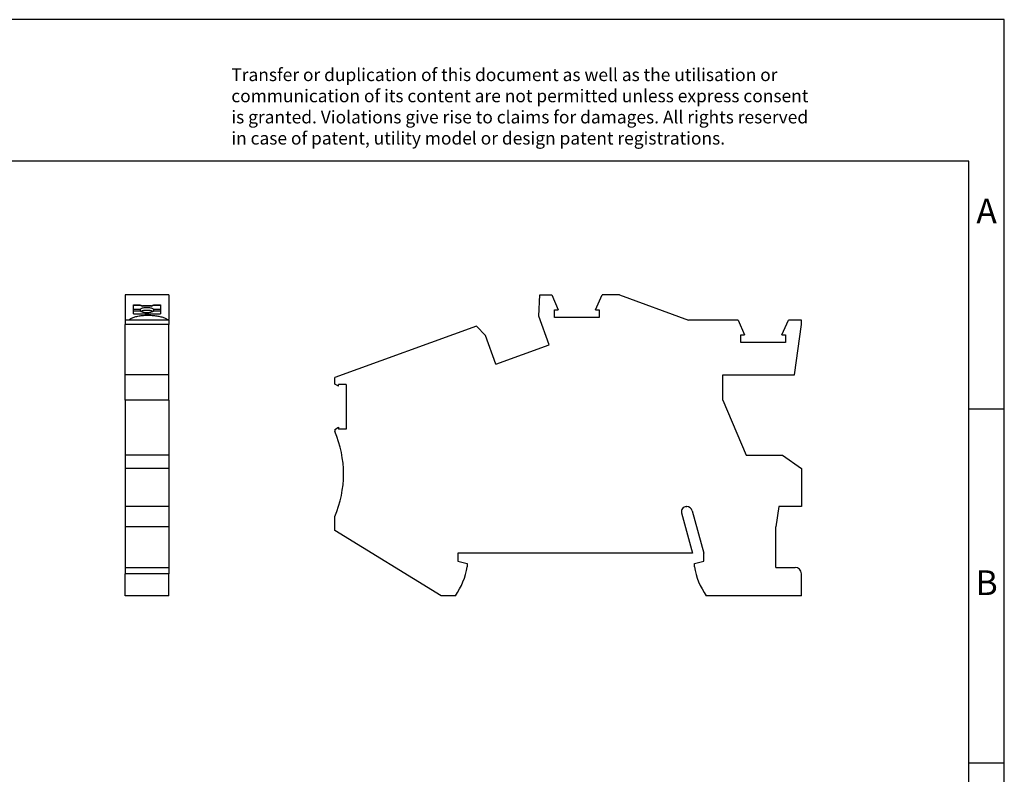
# Model space of a CAD drawing. Units: millimetres. Extents: x -1154 to -857, y -1129 to -919.
# Drawn here: x -996 to -857, y -1025 to -919 of the extents above; entities that cross this region are included whole.
import ezdxf

# ---------------------------------------------------------------- set-up
doc = ezdxf.new("R2010")
doc.units = ezdxf.units.MM
doc.layers.add('1', color=7, linetype='Continuous')
doc.styles.add('CONVERTER_11', font='txt.shx', dxfattribs={"width": 0.9})

# ---------------------------------------------------------------- blocks, each defined once
blk = doc.blocks.new('PTI_4-BU-select__3', base_point=(-951.86, -1000.25))
at = {"color": 7, "linetype": 'Continuous'}
for p, q in [((-923.05, -960.76), (-922.9, -957.75)), ((-922.9, -957.75), (-921.22, -957.75)), ((-921.22, -957.75), (-920.3, -959.85)), ((-915.03, -959.85), (-914.1, -957.75)), ((-911.67, -957.75), (-914.1, -957.75)), ((-911.67, -957.75), (-901.91, -961.3)), ((-920.83, -959.85), (-920.3, -959.85)), ((-920.83, -960.92), (-920.83, -959.85)), ((-915.03, -959.85), (-914.5, -959.85)), ((-914.5, -959.85), (-914.5, -960.92)), ((-921.58, -964.8), (-923.05, -960.76)), ((-914.5, -960.92), (-920.83, -960.92)), ((-894.92, -961.3), (-901.91, -961.3)), ((-894.92, -961.3), (-894, -963.4)), ((-888.73, -963.4), (-887.8, -961.3)), ((-885.96, -961.3), (-887.8, -961.3)), ((-886.96, -969.05), (-885.96, -961.94)), ((-885.96, -961.94), (-885.96, -961.3)), ((-931.82, -962.15), (-951.86, -969.44)), ((-931.82, -962.15), (-930.57, -963.5)), ((-894.53, -963.4), (-894, -963.4)), ((-894.53, -964.47), (-894.53, -963.4)), ((-888.73, -963.4), (-888.2, -963.4)), ((-888.2, -963.4), (-888.2, -964.47)), ((-929.1, -967.54), (-930.57, -963.5)), ((-929.1, -967.54), (-921.58, -964.8)), ((-888.2, -964.47), (-894.53, -964.47)), ((-951.86, -970.35), (-951.86, -969.44)), ((-951.33, -970.66), (-951.86, -970.35)), ((-897.06, -972.64), (-897.06, -969.05)), ((-897.06, -969.05), (-886.96, -969.05)), ((-950.26, -970.39), (-951.33, -970.39)), ((-951.33, -970.66), (-951.33, -970.39)), ((-950.26, -970.39), (-950.26, -976.71)), ((-897.06, -972.64), (-893.77, -980.4)), ((-951.86, -976.75), (-951.33, -976.44)), ((-951.86, -976.75), (-951.86, -977.05)), ((-951.33, -976.44), (-951.33, -976.71)), ((-950.26, -976.71), (-951.33, -976.71)), ((-893.77, -980.4), (-888.62, -980.4)), ((-888.62, -980.4), (-885.96, -982.26)), ((-885.96, -982.26), (-885.96, -987.65)), ((-902.22, -987.65), (-902.15, -987.65)), ((-901.37, -988.24), (-899.76, -994.25)), ((-889.16, -987.65), (-889.56, -990.5)), ((-885.96, -987.65), (-889.16, -987.65)), ((-951.86, -991.05), (-951.86, -989.05)), ((-902.9, -988.53), (-901.36, -994.25)), ((-936.83, -1000.25), (-951.86, -991.05)), ((-889.56, -996.25), (-889.56, -990.5)), ((-934.46, -994.25), (-934.46, -995.35)), ((-901.36, -994.25), (-934.46, -994.25)), ((-934.46, -995.35), (-933.16, -995.7)), ((-901.06, -995.7), (-899.76, -995.35)), ((-899.76, -995.35), (-899.76, -994.25)), ((-933.16, -995.7), (-933.16, -996.15)), ((-901.06, -996.15), (-901.06, -995.7)), ((-889.56, -996.25), (-886.86, -996.25)), ((-885.96, -1000.25), (-885.96, -997.15)), ((-934.82, -1000.25), (-936.83, -1000.25)), ((-885.96, -1000.25), (-899.4, -1000.25))]:
    blk.add_line(p, q, dxfattribs=at)
for centre, radius, start, end in [((-965.61, -983.05), 15, 336.4215, 23.5785), ((-902.22, -988.35), 0.7, 90, 195), ((-902.15, -988.45), 0.8, 15, 90), ((-942.56, -994.73), 9.5, 324.5097, 351.4318), ((-891.67, -994.73), 9.5, 188.5682, 215.4903), ((-886.86, -997.15), 0.9, 360, 90)]:
    blk.add_arc(centre, radius, start, end, dxfattribs=at)
blk = doc.blocks.new('Rckans1', base_point=(-918.91, -979))
blk.add_blockref('PTI_4-BU-select__3', (-951.86, -1000.25))
blk = doc.blocks.new('PTI_4-BU-select__4', base_point=(-981.43, -1000.25))
at = {"color": 7, "linetype": 'Continuous'}
for p, q in [((-981.43, -957.75), (-981.43, -961.3)), ((-975.28, -957.75), (-981.43, -957.75)), ((-975.28, -957.75), (-975.28, -961.2)), ((-980.28, -959.13), (-979.38, -959.13)), ((-980.28, -959.22), (-980.28, -959.13)), ((-980.28, -959.22), (-979.38, -959.22)), ((-980.28, -959.77), (-980.28, -959.22)), ((-979.38, -959.13), (-978.98, -959.27)), ((-979.38, -959.22), (-979.38, -959.13)), ((-979.38, -959.22), (-978.98, -959.36)), ((-977.78, -959.27), (-977.38, -959.13)), ((-977.78, -959.36), (-977.38, -959.22)), ((-977.38, -959.22), (-977.38, -959.13)), ((-977.38, -959.13), (-976.48, -959.13)), ((-977.38, -959.22), (-976.48, -959.22)), ((-976.48, -959.13), (-976.48, -959.22)), ((-976.48, -959.22), (-976.48, -959.77)), ((-980.28, -959.77), (-979.3, -959.77)), ((-980.28, -960.03), (-980.28, -959.77)), ((-979.3, -960.03), (-980.28, -960.03)), ((-980.28, -960.43), (-980.28, -960.03)), ((-980.28, -960.43), (-976.48, -960.43)), ((-979.3, -960.03), (-979.3, -959.77)), ((-978.98, -959.27), (-978.98, -959.36)), ((-977.78, -959.27), (-978.98, -959.27)), ((-977.78, -959.36), (-978.98, -959.36)), ((-977.78, -959.27), (-977.78, -959.36)), ((-977.46, -959.77), (-976.48, -959.77)), ((-977.46, -959.77), (-977.46, -960.03)), ((-976.48, -960.03), (-977.46, -960.03)), ((-976.48, -959.77), (-976.48, -960.03)), ((-976.48, -960.03), (-976.48, -960.43)), ((-981.43, -961.3), (-981.43, -961.94)), ((-980.93, -961.3), (-981.43, -961.3)), ((-975.28, -961.94), (-981.43, -961.94)), ((-981.43, -969.05), (-981.43, -961.94)), ((-975.28, -961.3), (-980.93, -961.3)), ((-975.54, -961.2), (-975.28, -961.2)), ((-975.54, -961.2), (-975.54, -961.3)), ((-975.28, -961.3), (-975.28, -961.2)), ((-975.28, -961.3), (-975.28, -961.94)), ((-975.28, -969.05), (-975.28, -961.94)), ((-981.43, -972.64), (-981.43, -969.05)), ((-975.28, -969.05), (-981.43, -969.05)), ((-975.28, -972.64), (-975.28, -969.05)), ((-981.43, -972.64), (-981.43, -980.4)), ((-975.28, -972.64), (-981.43, -972.64)), ((-975.28, -972.64), (-975.28, -980.4)), ((-981.43, -980.4), (-981.43, -982.26)), ((-975.28, -980.4), (-981.43, -980.4)), ((-975.28, -980.4), (-975.28, -982.26)), ((-981.43, -982.26), (-981.43, -987.65)), ((-975.28, -982.26), (-981.43, -982.26)), ((-975.28, -982.26), (-975.28, -987.65)), ((-981.43, -987.65), (-981.43, -990.5)), ((-975.28, -987.65), (-981.43, -987.65)), ((-975.28, -987.65), (-975.28, -990.5)), ((-975.28, -990.5), (-981.43, -990.5)), ((-981.43, -990.5), (-981.43, -996.25)), ((-975.28, -990.5), (-975.28, -996.25)), ((-981.43, -996.25), (-980.43, -996.25)), ((-981.43, -996.25), (-981.43, -997.15)), ((-980.43, -996.25), (-975.28, -996.25)), ((-975.28, -996.25), (-975.28, -997.15)), ((-981.43, -1000.25), (-981.43, -997.15)), ((-975.28, -1000.25), (-975.28, -997.15)), ((-975.28, -1000.25), (-981.43, -1000.25))]:
    blk.add_line(p, q, dxfattribs=at)
at = {"color": 2, "linetype": 'Continuous'}
blk.add_line((-975.28, -997.15), (-981.43, -997.15), dxfattribs=at)
at = {"color": 7, "linetype": 'Continuous'}
for points, knots in [([(-980.93, -961.3), (-980.84, -961.22), (-980.62, -961.05), (-980.17, -960.88), (-979.63, -960.74), (-979, -960.65), (-978.33, -960.61), (-977.65, -960.63), (-977, -960.69), (-976.42, -960.82), (-975.92, -960.97), (-975.66, -961.13), (-975.54, -961.2)], [0, 0, 0, 0, 0.364564, 0.837208, 1.406392, 2.04826, 2.732106, 3.423765, 4.088458, 4.693565, 5.211675, 5.624801, 5.624801, 5.624801, 5.624801]), ([(-977.46, -959.77), (-977.51, -959.74), (-977.63, -959.66), (-977.84, -959.61), (-978.1, -959.56), (-978.38, -959.55), (-978.66, -959.56), (-978.92, -959.61), (-979.13, -959.66), (-979.25, -959.74), (-979.3, -959.77)], [0, 0, 0, 0, 0.175052, 0.401461, 0.666845, 0.952998, 1.23915, 1.504534, 1.730944, 1.905996, 1.905996, 1.905996, 1.905996]), ([(-979.3, -960.03), (-979.25, -960.06), (-979.13, -960.13), (-978.92, -960.19), (-978.66, -960.23), (-978.38, -960.24), (-978.1, -960.23), (-977.85, -960.19), (-977.63, -960.13), (-977.51, -960.06), (-977.46, -960.03)], [0, 0, 0, 0, 0.174077, 0.400028, 0.665254, 0.95139, 1.237525, 1.502751, 1.728702, 1.902779, 1.902779, 1.902779, 1.902779]), ([(-977.55, -960.09), (-977.6, -960.06), (-977.72, -960.01), (-977.92, -959.97), (-978.14, -959.94), (-978.38, -959.93), (-978.62, -959.94), (-978.84, -959.97), (-979.04, -960.01), (-979.16, -960.06), (-979.21, -960.09)], [0, 0, 0, 0, 0.172586, 0.378742, 0.609226, 0.852425, 1.095623, 1.326108, 1.532264, 1.704849, 1.704849, 1.704849, 1.704849])]:
    blk.add_open_spline(points, degree=3, knots=knots, dxfattribs=at)
blk = doc.blocks.new('SA_Links1', base_point=(-978.36, -979))
blk.add_blockref('PTI_4-BU-select__4', (-981.43, -1000.25))
blk = doc.blocks.new('_rahmen', base_point=(-862.32, -1128.86))
at = {"layer": '1', "color": 2, "linetype": 'Continuous'}
for p, q in [((-857.32, -918.86), (-1005.82, -918.86)), ((-857.32, -973.86), (-857.32, -918.86)), ((-862.32, -973.86), (-857.32, -973.86)), ((-857.32, -1023.86), (-857.32, -973.86)), ((-862.32, -1023.86), (-857.32, -1023.86)), ((-857.32, -1073.86), (-857.32, -1023.86))]:
    blk.add_line(p, q, dxfattribs=at)
at = {"layer": '1', "color": 6, "linetype": 'Continuous'}
for p, q in [((-862.32, -938.86), (-1149.32, -938.86)), ((-862.32, -973.86), (-862.32, -938.86)), ((-862.32, -1023.86), (-862.32, -973.86)), ((-862.32, -1073.86), (-862.32, -1023.86))]:
    blk.add_line(p, q, dxfattribs=at)
at = {"layer": '1', "color": 3, "insert": (-966.46, -937.07), "char_height": 1.8, "attachment_point": 7, "line_spacing_factor": 0.996399, "style": 'CONVERTER_11'}
blk.add_mtext('Transfer or duplication of this document as well as the utilisation or\\Pcommunication of its content are not permitted unless express consent\\Pis granted. Violations give rise to claims for damages. All rights reserved\\Pin case of patent, utility model or design patent registrations.', dxfattribs=at)
at = {"layer": '1', "color": 7, "char_height": 3.5, "attachment_point": 5, "line_spacing_factor": 1.20048, "style": 'CONVERTER_11'}
for s, insert in [('A', (-859.82, -946.36)), ('B', (-859.82, -998.86))]:
    blk.add_mtext(s, dxfattribs=dict(at, insert=insert))
blk = doc.blocks.new('A4I_CS', base_point=(-862.32, -1128.86))
at = {"layer": '1'}
blk.add_blockref('_rahmen', (-862.32, -1128.86), dxfattribs=at)
blk = doc.blocks.new('1')
for name, p in [('A4I_CS', (-862.32, -1128.86)), ('SA_Links1', (-978.36, -979)), ('Rckans1', (-918.91, -979))]:
    blk.add_blockref(name, p)

msp = doc.modelspace()

# ---------------------------------------------------------------- block references
at = {"layer": '1'}
msp.add_blockref('1', (0, 0), dxfattribs=at)

doc.saveas('drawing.dxf')
